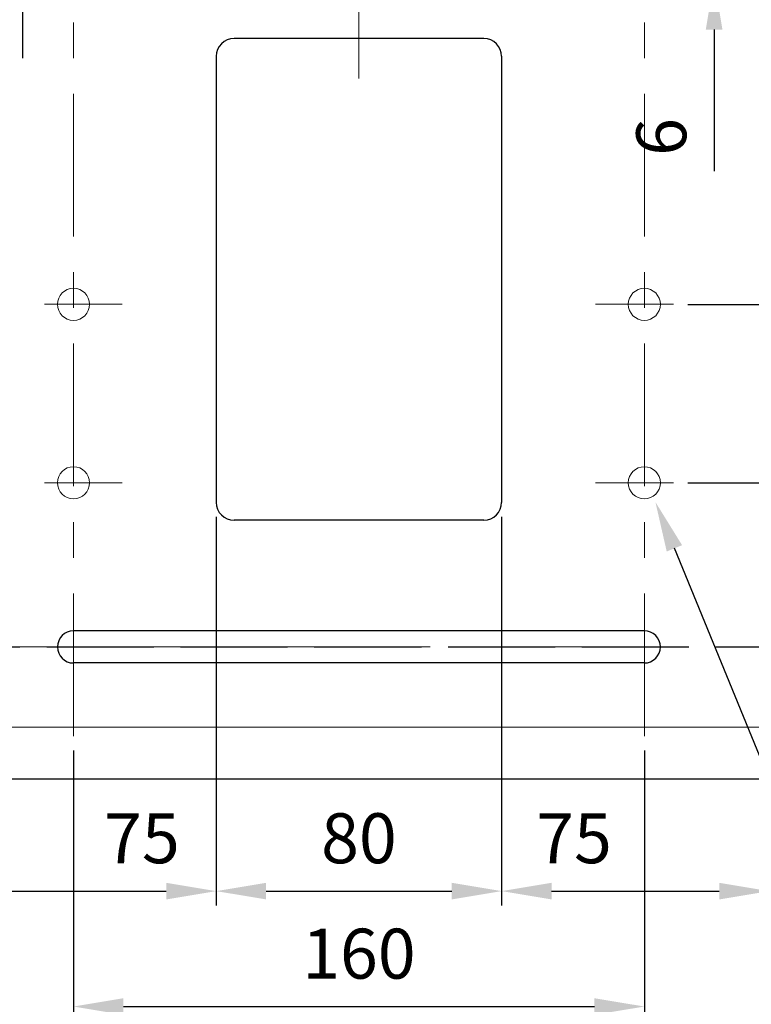
# Model space of a CAD drawing. Units: millimetres. Extents: x 3814 to 5494, y 3028 to 4216.
# Drawn here: x 4430 to 4635, y 3293 to 3568 of the extents above; entities that cross this region are included whole.
import ezdxf

# ---------------------------------------------------------------- set-up
doc = ezdxf.new("R2010")
doc.units = ezdxf.units.MM
doc.header["$LTSCALE"] = 10
doc.header["$PDMODE"] = 2
doc.linetypes.add('AM_ISO02W050', pattern=[7.5, 6, -1.5])
doc.linetypes.add('CENTER', pattern=[7, 4, -1, 1, -1])
for name, color, linetype, lineweight in [('AM_3', 6, 'AM_ISO02W050', 25), ('AM_5', 92, 'Continuous', 25), ('CSLAYER1', 7, 'Continuous', 13)]:
    doc.layers.add(name, color=color, linetype=linetype, lineweight=lineweight)
doc.styles.get("Standard").update_dxf_attribs({"font": 'ISOCP.SHX', "bigfont": 'EXTFONT.SHX'})
doc.dimstyles.new('AM_ISO$0', dxfattribs={"dimtxt": 3.5, "dimasz": 3.5, "dimexe": 1, "dimexo": 1, "dimgap": 1.5, "dimtad": 1, "dimdsep": 46, "dimtxsty": 'STANDARD', "dimcen": 0, "dimclrd": 256, "dimclre": 256, "dimclrt": 5, "dimadec": 0, "dimazin": 2, "dimtp": 0.1, "dimtm": 0.1, "dimtfac": 0.71, "dimtmove": 0, "dimatfit": 3, "dimfxl": 1, "dimlwd": -1, "dimlwe": -1, "dimarcsym": 0})

# ---------------------------------------------------------------- blocks, each defined once
blk = doc.blocks.new('*D127')
at = {"layer": 'AM_5', "linetype": 'ByBlock'}
for p, q in [((4879.38, 3598.65), (4939.96, 3598.65)), ((4935.96, 3502.65), (4935.96, 3584.65)), ((4617.53, 3488.65), (4939.96, 3488.65))]:
    blk.add_line(p, q, dxfattribs=at)
at = {"layer": 'AM_5'}
for points in [[(4933.62, 3584.65), (4938.29, 3584.65), (4935.96, 3598.65)], [(4933.62, 3502.65), (4938.29, 3502.65), (4935.96, 3488.65)]]:
    blk.add_solid(points, dxfattribs=at)
at = {"layer": 'Defpoints', "color": 0}
for p in [(4875.38, 3598.65), (4935.96, 3598.65), (4613.53, 3488.65)]:
    blk.add_point(p, dxfattribs=at)
at = {"layer": 'AM_5', "color": 5, "insert": (4922.96, 3543.65), "char_height": 14, "attachment_point": 5, "rotation": 90}
blk.add_mtext('110', dxfattribs=at)
blk = doc.blocks.new('*D128')
at = {"layer": 'AM_5', "linetype": 'ByBlock'}
for p, q in [((4617.53, 3488.65), (4939.96, 3488.65)), ((4935.96, 3452.65), (4935.96, 3474.65)), ((4617.53, 3438.65), (4939.96, 3438.65))]:
    blk.add_line(p, q, dxfattribs=at)
at = {"layer": 'AM_5'}
for points in [[(4933.62, 3474.65), (4938.29, 3474.65), (4935.96, 3488.65)], [(4933.62, 3452.65), (4938.29, 3452.65), (4935.96, 3438.65)]]:
    blk.add_solid(points, dxfattribs=at)
at = {"layer": 'Defpoints', "color": 0}
for p in [(4613.53, 3488.65), (4935.96, 3488.65), (4613.53, 3438.65)]:
    blk.add_point(p, dxfattribs=at)
at = {"layer": 'AM_5', "color": 5, "insert": (4922.96, 3463.65), "char_height": 14, "attachment_point": 5, "rotation": 90}
blk.add_mtext('50', dxfattribs=at)
blk = doc.blocks.new('*D117')
at = {"layer": 'AM_5', "linetype": 'ByBlock'}
for p, q in [((4624.94, 3599.65), (4624.94, 3613.65)), ((4555.88, 3585.65), (4628.94, 3585.65)), ((4624.94, 3585.65), (4624.94, 3579.65)), ((4555.88, 3579.65), (4628.94, 3579.65)), ((4624.94, 3565.65), (4624.94, 3526))]:
    blk.add_line(p, q, dxfattribs=at)
at = {"layer": 'AM_5'}
for points in [[(4622.61, 3599.65), (4627.27, 3599.65), (4624.94, 3585.65)], [(4622.61, 3565.65), (4627.27, 3565.65), (4624.94, 3579.65)]]:
    blk.add_solid(points, dxfattribs=at)
at = {"layer": 'Defpoints', "color": 0}
for p in [(4551.88, 3585.65), (4551.88, 3579.65), (4624.94, 3579.65)]:
    blk.add_point(p, dxfattribs=at)
at = {"layer": 'AM_5', "color": 5, "insert": (4611.94, 3535.56), "char_height": 14, "attachment_point": 5, "rotation": 90}
blk.add_mtext('6', dxfattribs=at)
blk = doc.blocks.new('*D132')
at = {"layer": 'AM_5', "linetype": 'ByBlock'}
for p, q in [((4445.38, 3363.65), (4445.38, 3287.88)), ((4605.38, 3363.65), (4605.38, 3287.88)), ((4459.38, 3291.88), (4591.38, 3291.88))]:
    blk.add_line(p, q, dxfattribs=at)
at = {"layer": 'AM_5'}
for points in [[(4459.38, 3294.21), (4459.38, 3289.55), (4445.38, 3291.88)], [(4591.38, 3294.21), (4591.38, 3289.55), (4605.38, 3291.88)]]:
    blk.add_solid(points, dxfattribs=at)
at = {"layer": 'Defpoints', "color": 0}
for p in [(4445.38, 3367.65), (4605.38, 3367.65), (4605.38, 3291.88)]:
    blk.add_point(p, dxfattribs=at)
at = {"layer": 'AM_5', "color": 5, "insert": (4525.38, 3304.88), "char_height": 14, "attachment_point": 5}
blk.add_mtext('160', dxfattribs=at)
blk = doc.blocks.new('*S193')
at = {"layer": 'AM_5', "ltscale": 0.5}
for p, q in [((4665.72, 3293.69), (4613.8, 3420.28)), ((4734.14, 3293.69), (4665.72, 3293.69))]:
    blk.add_line(p, q, dxfattribs=at)
at = {"layer": 'AM_5', "linetype": 'Continuous', "ltscale": 0.5}
blk.add_trace([(4615.96, 3421.16), (4611.65, 3419.39), (4608.49, 3433.23)], dxfattribs=at)
at = {"layer": 'AM_5', "color": 5, "insert": (4679.72, 3300.69), "char_height": 14, "attachment_point": 7}
blk.add_mtext('4-%%c9穴', dxfattribs=at)
blk = doc.blocks.new('*D139')
at = {"layer": 'AM_5', "linetype": 'ByBlock'}
for p, q in [((4431.05, 3612.65), (4431.05, 3651.83)), ((4436.88, 3598.65), (4427.05, 3598.65)), ((4431.05, 3585.65), (4431.05, 3598.65)), ((4494.88, 3585.65), (4427.05, 3585.65)), ((4431.05, 3571.65), (4431.05, 3557.65))]:
    blk.add_line(p, q, dxfattribs=at)
at = {"layer": 'AM_5'}
for points in [[(4428.72, 3612.65), (4433.39, 3612.65), (4431.05, 3598.65)], [(4428.72, 3571.65), (4433.39, 3571.65), (4431.05, 3585.65)]]:
    blk.add_solid(points, dxfattribs=at)
at = {"layer": 'Defpoints', "color": 0}
for p in [(4431.05, 3598.65), (4440.88, 3598.65), (4498.88, 3585.65)]:
    blk.add_point(p, dxfattribs=at)
at = {"layer": 'AM_5', "color": 5, "insert": (4418.05, 3639.24), "char_height": 14, "attachment_point": 5, "rotation": 90}
blk.add_mtext('13', dxfattribs=at)
blk = doc.blocks.new('*D123')
at = {"layer": 'AM_5', "linetype": 'ByBlock'}
for p, q in [((4485.38, 3429.15), (4485.38, 3320.22)), ((4565.38, 3429.15), (4565.38, 3320.22)), ((4499.38, 3324.22), (4551.38, 3324.22))]:
    blk.add_line(p, q, dxfattribs=at)
at = {"layer": 'AM_5'}
for points in [[(4499.38, 3326.55), (4499.38, 3321.89), (4485.38, 3324.22)], [(4551.38, 3326.55), (4551.38, 3321.89), (4565.38, 3324.22)]]:
    blk.add_solid(points, dxfattribs=at)
at = {"layer": 'Defpoints', "color": 0}
for p in [(4485.38, 3433.15), (4565.38, 3433.15), (4565.38, 3324.22)]:
    blk.add_point(p, dxfattribs=at)
at = {"layer": 'AM_5', "color": 5, "insert": (4525.38, 3337.22), "char_height": 14, "attachment_point": 5}
blk.add_mtext('80', dxfattribs=at)
blk = doc.blocks.new('*D160')
at = {"layer": 'AM_5', "linetype": 'ByBlock'}
for p, q in [((4410.38, 3429.15), (4410.38, 3320.22)), ((4485.38, 3429.15), (4485.38, 3320.22)), ((4424.38, 3324.22), (4471.38, 3324.22))]:
    blk.add_line(p, q, dxfattribs=at)
at = {"layer": 'AM_5'}
for points in [[(4424.38, 3326.55), (4424.38, 3321.89), (4410.38, 3324.22)], [(4471.38, 3326.55), (4471.38, 3321.89), (4485.38, 3324.22)]]:
    blk.add_solid(points, dxfattribs=at)
at = {"layer": 'Defpoints', "color": 0}
for p in [(4410.38, 3433.15), (4485.38, 3433.15), (4485.38, 3324.22)]:
    blk.add_point(p, dxfattribs=at)
at = {"layer": 'AM_5', "color": 5, "insert": (4464.57, 3337.22), "char_height": 14, "attachment_point": 5}
blk.add_mtext('75', dxfattribs=at)
blk = doc.blocks.new('*D124')
at = {"layer": 'AM_5', "linetype": 'ByBlock'}
for p, q in [((4565.38, 3429.15), (4565.38, 3320.22)), ((4640.38, 3429.15), (4640.38, 3320.22)), ((4579.38, 3324.22), (4626.38, 3324.22))]:
    blk.add_line(p, q, dxfattribs=at)
at = {"layer": 'AM_5'}
for points in [[(4579.38, 3326.55), (4579.38, 3321.89), (4565.38, 3324.22)], [(4626.38, 3326.55), (4626.38, 3321.89), (4640.38, 3324.22)]]:
    blk.add_solid(points, dxfattribs=at)
at = {"layer": 'Defpoints', "color": 0}
for p in [(4565.38, 3433.15), (4640.38, 3433.15), (4640.38, 3324.22)]:
    blk.add_point(p, dxfattribs=at)
at = {"layer": 'AM_5', "color": 5, "insert": (4585.67, 3337.22), "char_height": 14, "attachment_point": 5}
blk.add_mtext('75', dxfattribs=at)

msp = doc.modelspace()

# ---------------------------------------------------------------- linework, layer by layer
at = {"linetype": 'Continuous'}
for p, q in [((4560.378, 3563.154), (4490.378, 3563.154)), ((4485.378, 3558.159), (4485.378, 3433.149)), ((4565.378, 3558.154), (4565.378, 3433.154)), ((4560.378, 3428.154), (4490.378, 3428.154)), ((4605.378, 3397.146), (4445.378, 3397.146)), ((4605.378, 3388.146), (4445.378, 3388.146)), ((4157.878, 3355.654), (4892.878, 3355.654))]:
    msp.add_line(p, q, dxfattribs=at)
msp.add_line((4604.378, 3355.654), (4665.532, 3355.654))
for centre, radius, start, end in [((4490.378, 3558.154), 5, 90, 180), ((4560.378, 3558.154), 5, 0, 90), ((4490.378, 3433.154), 5, 180, 270), ((4560.378, 3433.154), 5, 270, 0), ((4445.378, 3392.646), 4.5, 90, 270), ((4605.378, 3392.646), 4.5, 270, 90)]:
    msp.add_arc(centre, radius, start, end, dxfattribs=at)
at = {"layer": 'AM_3', "color": 0, "ltscale": 0.5}
msp.add_line((4175.378, 3392.654), (4875.378, 3392.654), dxfattribs=at)
at = {"layer": 'CSLAYER1', "color": 7, "linetype": 'CENTER'}
for p, q in [((4525.378, 3651.497), (4525.378, 3551.979)), ((4445.378, 3367.654), (4445.378, 3610.191)), ((4605.378, 3367.654), (4605.378, 3610.191)), ((4437.223, 3488.654), (4459.046, 3488.654)), ((4613.532, 3488.654), (4591.71, 3488.654)), ((4437.223, 3438.654), (4459.046, 3438.654)), ((4613.532, 3438.654), (4591.71, 3438.654)), ((4875.378, 3392.654), (4175.378, 3392.654))]:
    msp.add_line(p, q, dxfattribs=at)
at = {"layer": 'CSLAYER1', "ltscale": 0.5}
msp.add_line((4900.378, 3370.154), (4152.878, 3370.154), dxfattribs=at)
at = {"layer": 'CSLAYER1', "linetype": 'Continuous'}
for centre in [(4445.378, 3488.654), (4605.378, 3488.654), (4445.378, 3438.654), (4605.378, 3438.654)]:
    msp.add_circle(centre, 4.5, dxfattribs=at)

# ---------------------------------------------------------------- block references
at = {"layer": 'AM_5', "ltscale": 0.5}
msp.add_blockref('*S193', (0, 0), dxfattribs=at)

# ---------------------------------------------------------------- dimensions: what is measured, and where the dimension line sits
at = {"layer": 'AM_5'}
for base, p1, p2, override, picture, middle in [((4431.052, 3598.654), (4498.878, 3585.654), (4440.878, 3598.654), {"dimscale": 4, "dimtp": 0, "dimtm": 0.5}, '*D139', (4418.052, 3639.244)), ((4935.955, 3598.654), (4613.532, 3488.654), (4875.378, 3598.654), {"dimscale": 4, "dimtp": 0, "dimtm": 0.5, "dimtix": 1}, '*D127', (4922.955, 3543.654)), ((4935.955, 3488.654), (4613.532, 3438.654), (4613.532, 3488.654), {"dimscale": 4, "dimtp": 0, "dimtm": 0.5, "dimtix": 1}, '*D128', (4922.955, 3463.654))]:
    dim = msp.add_linear_dim(base=base, p1=p1, p2=p2, angle=90, dimstyle='AM_ISO$0', override=override, dxfattribs=at)
    dim.commit()
    dim.dimension.update_dxf_attribs({"geometry": picture, "text_midpoint": middle})
for base, p1, p2, angle, override, picture, middle in [((4624.941, 3579.654), (4551.878, 3585.654), (4551.878, 3579.654), 90, {"dimscale": 4, "dimtp": 0, "dimtm": 0.5, "dimtix": 1}, '*D117', (4624.941, 3535.564)), ((4605.378, 3291.881), (4445.378, 3367.654), (4605.378, 3367.654), 0, {"dimscale": 4, "dimtp": 0, "dimtm": 0.5}, '*D132', (4525.378, 3291.881))]:
    dim = msp.add_linear_dim(base=base, p1=p1, p2=p2, angle=angle, dimstyle='AM_ISO$0', override=override, dxfattribs=at)
    dim.commit()
    dim.dimension.update_dxf_attribs({"geometry": picture, "text_midpoint": middle, "dimtype": 160})
for base, p1, p2, picture, middle in [((4485.378, 3324.221), (4410.378, 3433.154), (4485.378, 3433.154), '*D160', (4464.57, 3324.221)), ((4640.378, 3324.221), (4565.378, 3433.154), (4640.378, 3433.149), '*D124', (4585.668, 3324.221))]:
    dim = msp.add_linear_dim(base=base, p1=p1, p2=p2, dimstyle='AM_ISO$0', override={"dimscale": 4, "dimtp": 0, "dimtm": 0.5, "dimtix": 1}, dxfattribs=at)
    dim.commit()
    dim.dimension.update_dxf_attribs({"geometry": picture, "text_midpoint": middle, "dimtype": 160})
dim = msp.add_linear_dim(base=(4565.378, 3324.221), p1=(4485.378, 3433.154), p2=(4565.378, 3433.154), dimstyle='AM_ISO$0', override={"dimscale": 4, "dimtp": 0, "dimtm": 0.5, "dimtix": 1}, dxfattribs=at)
dim.commit()
dim.dimension.update_dxf_attribs({"geometry": '*D123', "text_midpoint": (4525.378, 3337.221)})

doc.saveas('drawing.dxf')
